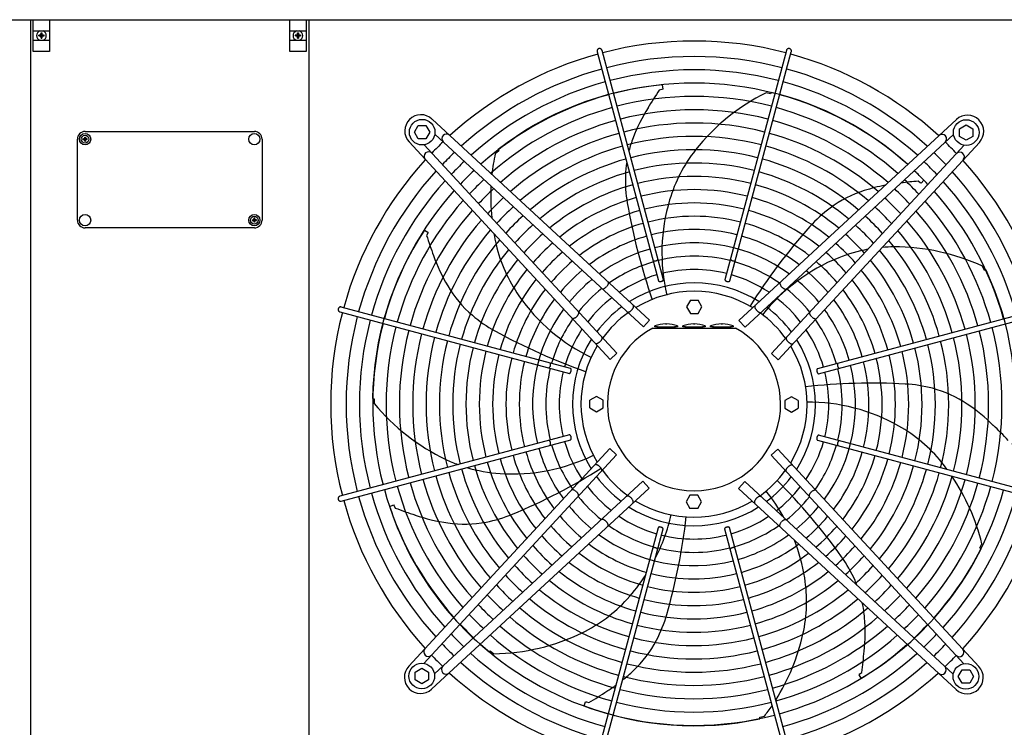
# Model space of a CAD drawing. Units: millimetres. Extents: x 14730 to 26963, y 9817 to 18761.
# Drawn here: x 25494 to 26454, y 15450 to 16140 of the extents above; entities that cross this region are included whole.
import ezdxf

# ---------------------------------------------------------------- set-up
doc = ezdxf.new("R2010")
doc.units = ezdxf.units.MM
doc.layers.add('1', color=7, linetype='Continuous')
pattern_1 = [(45, (0, 0), (-0.07071067812, 0.07071067812), [])]

msp = doc.modelspace()

# ---------------------------------------------------------------- hatches: boundary and pattern name
at = {"layer": '1', "linetype": 'Continuous'}
h = msp.add_hatch(dxfattribs=at)
h.set_pattern_fill('_USER', color=6, scale=0.1, angle=45, pattern_type=0)
h.set_pattern_definition(pattern_1)
edge = h.paths.add_edge_path()
edge.add_line((25515.06, 16123), (25515.06, 16122.25))
edge.add_line((25515.06, 16122.25), (25515.81, 16122.25))
edge.add_line((25515.81, 16122.25), (25515.81, 16123))
edge.add_arc((25517.31, 16123), 1.5, 89.99796, 180.00204, ccw=False)
edge.add_line((25517.31, 16124.5), (25518.06, 16124.5))
edge.add_line((25518.06, 16124.5), (25518.06, 16125.25))
edge.add_line((25518.06, 16125.25), (25517.31, 16125.25))
edge.add_arc((25517.32, 16126.76), 1.51, 180.38683, 269.61317, ccw=False)
edge.add_line((25515.81, 16126.75), (25515.81, 16127.5))
edge.add_line((25515.81, 16127.5), (25515.06, 16127.5))
edge.add_line((25515.06, 16127.5), (25515.06, 16126.65))
edge.add_arc((25513.56, 16126.75), 1.5, 269.99946, 356.27971, ccw=False)
edge.add_line((25513.56, 16125.25), (25512.81, 16125.25))
edge.add_line((25512.81, 16125.25), (25512.81, 16124.5))
edge.add_line((25512.81, 16124.5), (25513.56, 16124.5))
edge.add_arc((25513.56, 16123), 1.5, -0.00094, 90.00094, ccw=False)
h = msp.add_hatch(dxfattribs=at)
h.set_pattern_fill('_USER', color=6, scale=0.1, angle=45, pattern_type=0)
h.set_pattern_definition(pattern_1)
edge = h.paths.add_edge_path()
edge.add_line((25767.35, 16124.5), (25768.1, 16124.5))
edge.add_line((25768.1, 16124.5), (25768.1, 16125.25))
edge.add_line((25768.1, 16125.25), (25767.35, 16125.25))
edge.add_arc((25767.35, 16126.75), 1.5, 183.72029, 270.00054, ccw=False)
edge.add_line((25765.86, 16126.65), (25765.85, 16127.5))
edge.add_line((25765.85, 16127.5), (25765.1, 16127.5))
edge.add_line((25765.1, 16127.5), (25765.1, 16126.75))
edge.add_arc((25763.59, 16126.76), 1.51, 270.38683, 359.61317, ccw=False)
edge.add_line((25763.6, 16125.25), (25762.85, 16125.25))
edge.add_line((25762.85, 16125.25), (25762.85, 16124.5))
edge.add_line((25762.85, 16124.5), (25763.6, 16124.5))
edge.add_arc((25763.6, 16123), 1.5, -0.00204, 90.00204, ccw=False)
edge.add_line((25765.1, 16123), (25765.1, 16122.25))
edge.add_line((25765.1, 16122.25), (25765.85, 16122.25))
edge.add_line((25765.85, 16122.25), (25765.85, 16123))
edge.add_arc((25767.35, 16123), 1.5, 89.99906, 180.00094, ccw=False)
h = msp.add_hatch(dxfattribs=at)
h.set_pattern_fill('_USER', color=6, scale=0.1, angle=45, pattern_type=0)
h.set_pattern_definition(pattern_1)
edge = h.paths.add_edge_path()
edge.add_line((25557.66, 16022.4), (25557.66, 16021.81))
edge.add_line((25557.66, 16021.81), (25558.25, 16021.81))
edge.add_line((25558.25, 16021.81), (25558.25, 16022.4))
edge.add_arc((25559.43, 16022.4), 1.18, 89.99796, 180.00204, ccw=False)
edge.add_line((25559.43, 16023.58), (25560.02, 16023.58))
edge.add_line((25560.02, 16023.58), (25560.02, 16024.17))
edge.add_line((25560.02, 16024.17), (25559.43, 16024.17))
edge.add_arc((25559.44, 16025.36), 1.19, 180.38683, 269.61317, ccw=False)
edge.add_line((25558.25, 16025.35), (25558.25, 16025.94))
edge.add_line((25558.25, 16025.94), (25557.66, 16025.94))
edge.add_line((25557.66, 16025.94), (25557.66, 16025.27))
edge.add_arc((25556.48, 16025.35), 1.18, 269.99946, 356.27971, ccw=False)
edge.add_line((25556.48, 16024.17), (25555.89, 16024.17))
edge.add_line((25555.89, 16024.17), (25555.89, 16023.58))
edge.add_line((25555.89, 16023.58), (25556.48, 16023.58))
edge.add_arc((25556.48, 16022.4), 1.18, -0.00094, 90.00094, ccw=False)
h = msp.add_hatch(dxfattribs=at)
h.set_pattern_fill('_USER', color=6, scale=0.1, angle=45, pattern_type=0)
h.set_pattern_definition(pattern_1)
edge = h.paths.add_edge_path()
edge.add_line((25723.25, 15946.35), (25723.25, 15946.94))
edge.add_line((25723.25, 15946.94), (25722.66, 15946.94))
edge.add_line((25722.66, 15946.94), (25722.66, 15946.35))
edge.add_arc((25721.48, 15946.35), 1.18, -90.00204, 0.00204, ccw=False)
edge.add_line((25721.48, 15945.17), (25720.89, 15945.17))
edge.add_line((25720.89, 15945.17), (25720.89, 15944.58))
edge.add_line((25720.89, 15944.58), (25721.48, 15944.58))
edge.add_arc((25721.47, 15943.39), 1.19, 0.38683, 89.61317, ccw=False)
edge.add_line((25722.66, 15943.4), (25722.66, 15942.81))
edge.add_line((25722.66, 15942.81), (25723.25, 15942.81))
edge.add_line((25723.25, 15942.81), (25723.25, 15943.47))
edge.add_arc((25724.43, 15943.4), 1.18, 89.99946, 176.27971, ccw=False)
edge.add_line((25724.43, 15944.58), (25725.02, 15944.58))
edge.add_line((25725.02, 15944.58), (25725.02, 15945.17))
edge.add_line((25725.02, 15945.17), (25724.43, 15945.17))
edge.add_arc((25724.43, 15946.35), 1.18, 179.99906, 270.00094, ccw=False)

# ---------------------------------------------------------------- linework, layer by layer
at = {"color": 1, "linetype": 'Continuous'}
for p, q in [((25504.65, 16139.87), (25504.65, 15390.87)), ((25776.26, 15390.87), (25776.26, 16139.87))]:
    msp.add_line(p, q, dxfattribs=at)
at = {"color": 6, "linetype": 'Continuous'}
for points in [[(26058.82, 16112.18), (26058.22, 16111.94), (26057.7, 16111.54), (26057.3, 16111.03), (26057.05, 16110.43), (26056.96, 16109.79), (26057.04, 16109.16)], [(26061.87, 16110.45), (26061.63, 16111.04), (26061.23, 16111.55), (26060.72, 16111.94), (26060.11, 16112.19), (26059.47, 16112.27), (26058.82, 16112.18)], [(26245, 16112.04), (26244.49, 16112.21), (26243.95, 16112.27), (26243.41, 16112.21), (26242.89, 16112.04), (26242.43, 16111.77), (26242.04, 16111.4), (26241.74, 16110.95), (26241.54, 16110.45)], [(26246.37, 16109.16), (26246.45, 16109.72), (26246.4, 16110.29), (26246.22, 16110.84), (26245.91, 16111.33), (26245.5, 16111.73), (26245, 16112.04)], [(26111.6, 15905.72), (26111.83, 15905.48), (26112.18, 15905.29), (26112.62, 15905.18), (26113.14, 15905.14), (26113.69, 15905.18), (26114.26, 15905.3), (26114.8, 15905.48), (26115.3, 15905.72), (26115.73, 15906.01), (26116.06, 15906.33), (26116.27, 15906.66), (26116.35, 15906.99)], [(26187.06, 15906.99), (26187.16, 15906.64), (26187.39, 15906.29), (26187.76, 15905.96), (26188.23, 15905.66), (26188.78, 15905.42), (26189.37, 15905.25), (26189.97, 15905.16), (26190.54, 15905.15), (26191.05, 15905.24), (26191.46, 15905.4), (26191.76, 15905.64), (26191.92, 15905.93)], [(26066.58, 15880.34), (26067.21, 15881.18), (26067.7, 15882.04), (26068.01, 15882.87), (26068.14, 15883.63), (26068.08, 15884.27), (26067.83, 15884.76)], [(26116.89, 15885.8), (26117.06, 15885.49), (26117.39, 15885.25), (26117.84, 15885.08), (26118.4, 15885.01), (26119.01, 15885.04), (26119.65, 15885.17), (26120.26, 15885.38), (26120.81, 15885.66), (26121.26, 15886), (26121.57, 15886.37), (26121.73, 15886.74), (26121.72, 15887.09)], [(26181.69, 15887.09), (26181.68, 15886.8), (26181.77, 15886.49), (26181.98, 15886.18), (26182.29, 15885.88), (26182.69, 15885.61), (26183.15, 15885.38), (26183.66, 15885.2), (26184.19, 15885.07)], [(26184.19, 15885.07), (26184.75, 15885.01), (26185.27, 15885.03), (26185.74, 15885.13), (26186.11, 15885.29), (26186.38, 15885.52), (26186.52, 15885.8)], [(26235.56, 15884.42), (26235.34, 15884.04), (26235.24, 15883.56), (26235.27, 15883), (26235.41, 15882.38), (26235.68, 15881.71), (26236.05, 15881.02), (26236.52, 15880.34), (26237.07, 15879.69)], [(26061.73, 15878.16), (26062.12, 15877.98), (26062.6, 15877.92), (26063.16, 15877.98), (26063.77, 15878.18), (26064.42, 15878.5), (26065.07, 15878.92), (26065.71, 15879.44), (26066.32, 15880.04)], [(26237.07, 15879.69), (26237.67, 15879.1), (26238.31, 15878.58), (26238.97, 15878.15), (26239.61, 15877.84), (26240.22, 15877.64), (26240.78, 15877.57), (26241.26, 15877.63), (26241.66, 15877.82)], [(25804.86, 15858.86), (25804.68, 15858.34), (25804.62, 15857.8), (25804.68, 15857.26), (25804.85, 15856.75), (25805.13, 15856.28), (25805.5, 15855.89), (25805.94, 15855.59), (25806.44, 15855.39)], [(25807.74, 15860.22), (25807.17, 15860.31), (25806.6, 15860.25), (25806.05, 15860.07), (25805.56, 15859.76), (25805.16, 15859.35), (25804.86, 15858.86)], [(26037.2, 15850.92), (26037.79, 15851.52), (26038.31, 15852.16), (26038.74, 15852.82), (26039.05, 15853.46), (26039.25, 15854.08), (26039.32, 15854.63), (26039.26, 15855.12), (26039.07, 15855.51)], [(26086.18, 15855.55), (26086.56, 15855.32), (26087.03, 15855.23), (26087.6, 15855.27), (26088.22, 15855.46), (26088.88, 15855.77), (26089.56, 15856.2), (26090.23, 15856.74), (26090.85, 15857.36)], [(26090.85, 15857.36), (26091.42, 15858.03), (26091.9, 15858.73), (26092.28, 15859.44), (26092.54, 15860.13), (26092.67, 15860.77), (26092.68, 15861.33), (26092.55, 15861.8), (26092.29, 15862.16)], [(26211.09, 15861.81), (26210.84, 15861.46), (26210.71, 15860.99), (26210.71, 15860.42), (26210.84, 15859.79), (26211.1, 15859.1), (26211.48, 15858.39), (26211.96, 15857.68), (26212.53, 15857.01)], [(26212.53, 15857.01), (26213.15, 15856.4), (26213.82, 15855.86), (26214.5, 15855.43), (26215.16, 15855.11), (26215.79, 15854.93), (26216.35, 15854.88), (26216.83, 15854.97), (26217.2, 15855.2)], [(26264.31, 15855.17), (26264.12, 15854.77), (26264.06, 15854.29), (26264.13, 15853.73), (26264.33, 15853.12), (26264.64, 15852.47), (26265.07, 15851.82), (26265.59, 15851.18), (26266.18, 15850.58)], [(26032.47, 15849.41), (26032.85, 15849.19), (26033.33, 15849.09), (26033.89, 15849.12), (26034.52, 15849.27), (26035.18, 15849.53), (26035.87, 15849.91), (26036.55, 15850.38), (26037.2, 15850.92)], [(26266.49, 15850.31), (26267.33, 15849.68), (26268.19, 15849.2), (26269.02, 15848.88), (26269.78, 15848.75), (26270.42, 15848.81), (26270.91, 15849.07)], [(26055.08, 15824.95), (26055.44, 15824.69), (26055.9, 15824.56), (26056.47, 15824.56), (26057.11, 15824.7), (26057.79, 15824.96), (26058.5, 15825.34), (26059.21, 15825.82), (26059.88, 15826.38)], [(26059.88, 15826.38), (26060.5, 15827.01), (26061.03, 15827.67), (26061.46, 15828.35), (26061.78, 15829.02), (26061.96, 15829.64), (26062.01, 15830.2), (26061.92, 15830.68), (26061.69, 15831.06)], [(26241.69, 15830.71), (26241.46, 15830.34), (26241.37, 15829.86), (26241.42, 15829.3), (26241.6, 15828.67), (26241.92, 15828.01), (26242.35, 15827.33), (26242.89, 15826.66), (26243.5, 15826.04)], [(26243.5, 15826.04), (26244.17, 15825.47), (26244.88, 15824.99), (26245.59, 15824.61), (26246.28, 15824.35), (26246.91, 15824.22), (26247.48, 15824.22), (26247.95, 15824.34), (26248.3, 15824.6)], [(26009.9, 15800.92), (26010.25, 15801.01), (26010.6, 15801.25), (26010.94, 15801.61), (26011.23, 15802.08), (26011.48, 15802.63), (26011.65, 15803.22), (26011.74, 15803.82), (26011.74, 15804.4), (26011.66, 15804.9), (26011.49, 15805.32), (26011.26, 15805.61), (26010.96, 15805.77)], [(26029.8, 15795.55), (26030.09, 15795.53), (26030.4, 15795.63), (26030.71, 15795.84), (26031.01, 15796.15), (26031.28, 15796.54), (26031.51, 15797.01), (26031.7, 15797.51), (26031.82, 15798.04)], [(26031.82, 15798.04), (26031.88, 15798.6), (26031.86, 15799.13), (26031.76, 15799.59), (26031.6, 15799.97), (26031.37, 15800.23), (26031.09, 15800.38)], [(26271.94, 15800), (26271.64, 15799.83), (26271.39, 15799.5), (26271.23, 15799.05), (26271.16, 15798.49), (26271.19, 15797.88), (26271.31, 15797.24), (26271.52, 15796.63), (26271.81, 15796.08), (26272.14, 15795.63), (26272.51, 15795.32), (26272.89, 15795.16), (26273.24, 15795.17)], [(26291.86, 15805.3), (26291.62, 15805.06), (26291.44, 15804.71), (26291.33, 15804.27), (26291.29, 15803.76), (26291.33, 15803.2), (26291.44, 15802.64), (26291.63, 15802.09), (26291.87, 15801.59), (26292.16, 15801.16), (26292.48, 15800.84), (26292.81, 15800.62), (26293.14, 15800.54)], [(26011.17, 15725.45), (26011.42, 15725.69), (26011.6, 15726.04), (26011.71, 15726.48), (26011.75, 15726.99), (26011.71, 15727.54), (26011.59, 15728.11), (26011.41, 15728.66), (26011.17, 15729.16), (26010.88, 15729.58), (26010.56, 15729.91), (26010.23, 15730.12), (26009.9, 15730.21)], [(26031.09, 15730.75), (26031.4, 15730.92), (26031.65, 15731.24), (26031.81, 15731.7), (26031.88, 15732.25), (26031.85, 15732.87), (26031.73, 15733.5), (26031.51, 15734.12), (26031.23, 15734.67), (26030.89, 15735.11), (26030.53, 15735.42), (26030.15, 15735.58), (26029.8, 15735.58)], [(26271.22, 15732.7), (26271.16, 15732.14), (26271.18, 15731.62), (26271.27, 15731.16), (26271.44, 15730.78), (26271.67, 15730.51), (26271.94, 15730.37)], [(26273.24, 15735.2), (26272.95, 15735.22), (26272.64, 15735.12), (26272.33, 15734.91), (26272.03, 15734.6), (26271.76, 15734.2), (26271.52, 15733.74), (26271.34, 15733.23), (26271.22, 15732.7)], [(26293.14, 15729.83), (26292.79, 15729.73), (26292.44, 15729.5), (26292.1, 15729.13), (26291.8, 15728.66), (26291.56, 15728.11), (26291.39, 15727.52), (26291.3, 15726.92), (26291.3, 15726.35), (26291.38, 15725.84), (26291.55, 15725.43), (26291.78, 15725.13), (26292.08, 15724.98)], [(26059.54, 15704.71), (26058.86, 15705.27), (26058.16, 15705.75), (26057.45, 15706.13), (26056.76, 15706.39), (26056.12, 15706.53), (26055.56, 15706.53), (26055.09, 15706.4), (26054.74, 15706.14)], [(26061.34, 15700.03), (26061.57, 15700.41), (26061.67, 15700.89), (26061.62, 15701.45), (26061.43, 15702.07), (26061.12, 15702.74), (26060.69, 15703.42), (26060.15, 15704.08), (26059.54, 15704.71)], [(26243.16, 15704.36), (26242.54, 15703.74), (26242.01, 15703.07), (26241.57, 15702.39), (26241.26, 15701.73), (26241.07, 15701.1), (26241.03, 15700.54), (26241.12, 15700.07), (26241.35, 15699.69)], [(26247.96, 15705.8), (26247.6, 15706.06), (26247.13, 15706.19), (26246.57, 15706.18), (26245.93, 15706.05), (26245.24, 15705.79), (26244.54, 15705.41), (26243.83, 15704.93), (26243.16, 15704.36)], [(26036.55, 15680.44), (26035.71, 15681.06), (26034.85, 15681.55), (26034.02, 15681.87), (26033.26, 15682), (26032.62, 15681.93), (26032.13, 15681.68)], [(25806.44, 15675.73), (25805.85, 15675.48), (25805.34, 15675.09), (25804.95, 15674.57), (25804.7, 15673.97), (25804.62, 15673.32), (25804.71, 15672.68)], [(25804.71, 15672.68), (25804.96, 15672.07), (25805.35, 15671.55), (25805.86, 15671.15), (25806.46, 15670.9), (25807.1, 15670.82), (25807.74, 15670.9)], [(26038.73, 15675.58), (26038.92, 15675.97), (26038.98, 15676.46), (26038.91, 15677.01), (26038.71, 15677.63), (26038.39, 15678.27), (26037.97, 15678.93), (26037.45, 15679.57), (26036.85, 15680.17)], [(26090.51, 15673.73), (26089.88, 15674.35), (26089.22, 15674.89), (26088.54, 15675.32), (26087.88, 15675.63), (26087.25, 15675.82), (26086.69, 15675.86), (26086.21, 15675.77), (26085.84, 15675.54)], [(26091.95, 15668.93), (26092.2, 15669.29), (26092.33, 15669.76), (26092.33, 15670.32), (26092.2, 15670.96), (26091.93, 15671.65), (26091.56, 15672.36), (26091.07, 15673.06), (26090.51, 15673.73)], [(26212.18, 15673.39), (26211.62, 15672.72), (26211.14, 15672.01), (26210.76, 15671.3), (26210.5, 15670.62), (26210.36, 15669.98), (26210.36, 15669.41), (26210.49, 15668.95), (26210.75, 15668.59)], [(26216.86, 15675.2), (26216.48, 15675.43), (26216, 15675.52), (26215.44, 15675.47), (26214.82, 15675.29), (26214.15, 15674.97), (26213.48, 15674.54), (26212.81, 15674.01), (26212.18, 15673.39)], [(26265.84, 15679.83), (26265.25, 15679.22), (26264.73, 15678.58), (26264.3, 15677.93), (26263.98, 15677.28), (26263.79, 15676.67), (26263.72, 15676.11), (26263.78, 15675.63), (26263.96, 15675.24)], [(26270.56, 15681.34), (26270.19, 15681.55), (26269.71, 15681.65), (26269.15, 15681.63), (26268.52, 15681.48), (26267.85, 15681.21), (26267.17, 15680.84), (26266.49, 15680.37), (26265.84, 15679.83)], [(26065.97, 15651.05), (26065.37, 15651.65), (26064.73, 15652.17), (26064.07, 15652.59), (26063.43, 15652.91), (26062.82, 15653.11), (26062.26, 15653.17), (26061.77, 15653.11), (26061.38, 15652.93)], [(26067.48, 15646.33), (26067.7, 15646.7), (26067.8, 15647.18), (26067.77, 15647.74), (26067.62, 15648.37), (26067.36, 15649.04), (26066.98, 15649.72), (26066.52, 15650.4), (26065.97, 15651.05)], [(26118.85, 15645.67), (26118.29, 15645.73), (26117.76, 15645.71), (26117.3, 15645.62), (26116.93, 15645.45), (26116.66, 15645.22), (26116.52, 15644.95)], [(26121.35, 15643.65), (26121.36, 15643.95), (26121.26, 15644.25), (26121.06, 15644.57), (26120.75, 15644.86), (26120.35, 15645.14), (26119.89, 15645.37), (26119.38, 15645.55), (26118.85, 15645.67)], [(26186.14, 15644.95), (26185.97, 15645.26), (26185.65, 15645.5), (26185.2, 15645.66), (26184.64, 15645.73), (26184.02, 15645.7), (26183.39, 15645.58), (26182.77, 15645.37), (26182.23, 15645.08), (26181.78, 15644.75), (26181.47, 15644.38), (26181.31, 15644.01), (26181.32, 15643.65)], [(26236.46, 15650.41), (26235.83, 15649.57), (26235.34, 15648.71), (26235.02, 15647.87), (26234.89, 15647.11), (26234.96, 15646.47), (26235.21, 15645.98)], [(26241.31, 15652.58), (26240.92, 15652.77), (26240.44, 15652.83), (26239.88, 15652.76), (26239.27, 15652.56), (26238.62, 15652.25), (26237.97, 15651.82), (26237.33, 15651.3), (26236.72, 15650.71)], [(26115.97, 15623.75), (26115.88, 15624.1), (26115.64, 15624.46), (26115.28, 15624.79), (26114.81, 15625.09), (26114.26, 15625.33), (26113.67, 15625.5), (26113.07, 15625.59), (26112.5, 15625.59), (26111.99, 15625.51), (26111.57, 15625.35), (26111.28, 15625.11), (26111.12, 15624.82)], [(26191.44, 15625.03), (26191.21, 15625.27), (26190.86, 15625.45), (26190.41, 15625.57), (26189.9, 15625.6), (26189.35, 15625.56), (26188.78, 15625.45), (26188.23, 15625.27), (26187.73, 15625.02), (26187.31, 15624.73), (26186.98, 15624.41), (26186.77, 15624.08), (26186.69, 15623.75)]]:
    msp.add_spline(points, degree=3, dxfattribs=at)
at = {"layer": '1', "color": 1, "linetype": 'Continuous'}
for p, q in [((26571.27, 16139.87), (22571.27, 16139.87)), ((25557.96, 16031.37), (25722.96, 16031.37)), ((25550.46, 15944.87), (25550.46, 16023.87)), ((25730.46, 16023.87), (25730.46, 15944.87)), ((25722.96, 15937.37), (25557.96, 15937.37))]:
    msp.add_line(p, q, dxfattribs=at)
at = {"layer": '1', "color": 6, "linetype": 'Continuous'}
for p, q in [((25507.29, 16140.37), (25523.29, 16140.37)), ((25507.29, 16109.37), (25507.29, 16140.37)), ((25523.29, 16140.37), (25523.29, 16109.37)), ((25757.62, 16140.37), (25773.62, 16140.37)), ((25757.62, 16109.37), (25757.62, 16140.37)), ((25773.62, 16140.37), (25773.62, 16109.37)), ((25507.29, 16129.37), (25523.29, 16129.37)), ((25757.62, 16129.37), (25773.62, 16129.37)), ((25507.29, 16120.37), (25523.29, 16120.37)), ((25757.62, 16120.37), (25773.62, 16120.37)), ((25523.29, 16109.37), (25507.29, 16109.37)), ((25773.62, 16109.37), (25757.62, 16109.37)), ((26057.04, 16109.16), (26117, 15885.58)), ((26121.74, 15886.85), (26061.87, 16110.45)), ((26241.54, 16110.45), (26181.67, 15886.85)), ((26186.52, 15885.8), (26246.37, 16109.16)), ((26120.44, 16076.7), (26120.99, 16072.78)), ((26120.12, 16072.38), (26117.71, 16071.81)), ((26120.99, 16072.78), (26120.12, 16072.38)), ((26226.09, 16068.11), (26221.69, 16069.15)), ((26226.75, 16069.49), (26226.09, 16068.11)), ((25879.04, 16030.69), (25882.8, 16037.19)), ((25882.8, 16037.19), (25890.28, 16037.19)), ((25890.28, 16037.19), (25894.04, 16030.69)), ((25896.13, 16043.49), (26108.24, 15847.41)), ((26195.14, 15847.07), (26407.31, 16043.08)), ((26410.34, 16034.09), (26416.84, 16037.85)), ((26416.84, 16037.85), (26423.34, 16034.09)), ((25882.8, 16024.19), (25879.04, 16030.69)), ((25894.04, 16030.69), (25890.28, 16024.19)), ((26102.13, 15840.8), (25898.88, 16028.7)), ((26201.25, 15840.46), (26404.5, 16028.34)), ((26410.34, 16026.61), (26410.34, 16034.09)), ((26423.34, 16034.09), (26423.34, 16026.61)), ((26069.83, 15808.99), (25873.81, 16021.17)), ((25890.28, 16024.19), (25882.8, 16024.19)), ((26076.43, 15815.1), (25888.55, 16018.36)), ((26226.95, 15814.76), (26414.85, 16018.01)), ((26429.64, 16020.77), (26233.56, 15808.65)), ((26416.84, 16022.85), (26410.34, 16026.61)), ((26423.34, 16026.61), (26416.84, 16022.85)), ((25961.33, 16012.43), (25957.77, 16009.64)), ((25960.65, 16013.8), (25961.33, 16012.43)), ((26371.97, 15981.34), (26370.03, 15982.87)), ((26372.83, 15980.91), (26371.97, 15981.34)), ((26375.55, 15983.78), (26372.83, 15980.91)), ((25888.73, 15935.18), (25892.14, 15933.17)), ((25891.91, 15932.24), (25890.86, 15930)), ((25892.14, 15933.17), (25891.91, 15932.24)), ((26434.7, 15895.82), (26432.78, 15899.91)), ((26436.19, 15896.17), (26434.7, 15895.82)), ((26147.95, 15867.03), (26144.2, 15860.53)), ((26147.95, 15867.03), (26155.46, 15867.03)), ((26159.21, 15860.53), (26155.46, 15867.03)), ((25806.44, 15855.39), (26030.04, 15795.52)), ((26031.09, 15800.38), (25807.74, 15860.22)), ((26144.2, 15860.53), (26147.95, 15854.03)), ((26155.46, 15854.03), (26159.21, 15860.53)), ((26495.3, 15859.85), (26271.72, 15799.9)), ((26273, 15795.15), (26496.6, 15855.02)), ((26102.13, 15840.8), (26108.24, 15847.41)), ((26147.95, 15854.03), (26155.46, 15854.03)), ((26195.14, 15847.07), (26201.25, 15840.46)), ((26111.23, 15839.56), (26191.81, 15839.56)), ((26113.3, 15840.76), (26113.3, 15841.76)), ((26115.99, 15840.76), (26113.3, 15840.76)), ((26115.99, 15840.76), (26132.62, 15840.76)), ((26123.8, 15843.76), (26123.8, 15843.68)), ((26124.8, 15843.68), (26124.8, 15843.76)), ((26135.3, 15840.76), (26132.62, 15840.76)), ((26135.3, 15841.76), (26135.3, 15840.76)), ((26140.52, 15840.76), (26140.52, 15841.76)), ((26143.21, 15840.76), (26140.52, 15840.76)), ((26143.21, 15840.76), (26159.83, 15840.76)), ((26151.02, 15843.76), (26151.02, 15843.68)), ((26152.02, 15843.68), (26152.02, 15843.76)), ((26162.52, 15840.76), (26159.83, 15840.76)), ((26162.52, 15841.76), (26162.52, 15840.76)), ((26167.74, 15840.76), (26167.74, 15841.76)), ((26170.42, 15840.76), (26167.74, 15840.76)), ((26170.42, 15840.76), (26187.05, 15840.76)), ((26178.24, 15843.76), (26178.24, 15843.68)), ((26179.24, 15843.68), (26179.24, 15843.76)), ((26189.74, 15840.76), (26187.05, 15840.76)), ((26189.74, 15841.76), (26189.74, 15840.76)), ((26069.83, 15808.99), (26076.43, 15815.1)), ((26226.95, 15814.76), (26233.56, 15808.65)), ((25838.29, 15771.04), (25839.78, 15770.71)), ((25839.78, 15770.71), (25839.74, 15766.19)), ((26056.36, 15773.07), (26049.86, 15769.31)), ((26049.86, 15761.81), (26049.86, 15769.31)), ((26062.86, 15769.31), (26056.36, 15773.07)), ((26062.86, 15761.81), (26062.86, 15769.31)), ((26246.67, 15772.69), (26240.17, 15768.94)), ((26240.17, 15768.94), (26240.17, 15761.43)), ((26253.17, 15768.94), (26246.67, 15772.69)), ((26253.17, 15768.94), (26253.17, 15761.43)), ((26049.86, 15761.81), (26056.36, 15758.06)), ((26056.36, 15758.06), (26062.86, 15761.81)), ((26240.17, 15761.43), (26246.67, 15757.68)), ((26246.67, 15757.68), (26253.17, 15761.43)), ((26030.04, 15735.6), (25806.44, 15675.73)), ((25807.74, 15670.9), (26031.32, 15730.85)), ((26271.94, 15730.37), (26495.3, 15670.52)), ((26496.6, 15675.35), (26273, 15735.22)), ((25873.4, 15509.98), (26069.48, 15722.1)), ((26076.09, 15715.99), (26069.48, 15722.1)), ((26233.21, 15721.75), (26226.6, 15715.64)), ((26233.21, 15721.75), (26429.23, 15509.58)), ((26076.09, 15715.99), (25888.19, 15512.74)), ((26226.6, 15715.64), (26414.49, 15512.39)), ((26107.9, 15683.68), (25895.73, 15487.66)), ((26101.79, 15690.29), (25898.54, 15502.4)), ((26107.9, 15683.68), (26101.79, 15690.29)), ((26200.91, 15689.94), (26194.8, 15683.34)), ((26406.91, 15487.26), (26194.8, 15683.34)), ((26200.91, 15689.94), (26404.16, 15502.05)), ((26147.58, 15676.72), (26143.82, 15670.22)), ((26155.08, 15676.72), (26147.58, 15676.72)), ((26158.84, 15670.22), (26155.08, 15676.72)), ((25854.91, 15665.79), (25858.61, 15667.2)), ((25858.61, 15667.2), (25859.2, 15666.45)), ((25859.2, 15666.45), (25860.28, 15664.22)), ((26143.82, 15670.22), (26147.58, 15663.72)), ((26155.08, 15663.72), (26147.58, 15663.72)), ((26155.08, 15663.72), (26158.84, 15670.22)), ((26116.52, 15644.95), (26056.67, 15421.59)), ((26061.5, 15420.3), (26121.37, 15643.9)), ((26181.29, 15643.9), (26241.16, 15420.3)), ((26245.99, 15421.59), (26186.04, 15645.17)), ((26430.07, 15625.3), (26432.07, 15629.36)), ((26431.27, 15624.36), (26430.07, 15625.3)), ((25951.79, 15524.01), (25952.98, 15524.98)), ((25952.98, 15524.98), (25956.49, 15522.12)), ((25879.7, 15504.14), (25886.2, 15507.9)), ((25879.7, 15496.65), (25879.7, 15504.14)), ((25886.2, 15507.9), (25892.7, 15504.14)), ((25892.7, 15504.14), (25892.7, 15496.65)), ((26312.4, 15501.65), (26313.01, 15502.39)), ((26314.6, 15498.36), (26312.4, 15501.65)), ((26313.01, 15502.39), (26314.94, 15503.95)), ((26409, 15500.05), (26412.75, 15506.55)), ((26412.75, 15493.55), (26409, 15500.05)), ((26412.75, 15506.55), (26420.24, 15506.55)), ((26420.24, 15506.55), (26424, 15500.05)), ((26424, 15500.05), (26420.24, 15493.55)), ((25886.2, 15492.9), (25879.7, 15496.65)), ((25892.7, 15496.65), (25886.2, 15492.9)), ((26420.24, 15493.55), (26412.75, 15493.55)), ((26044.44, 15471.39), (26045.65, 15475.16)), ((26045.65, 15475.16), (26046.6, 15475.15)), ((26046.6, 15475.15), (26049.02, 15474.61)), ((26215.68, 15460.26), (26220.1, 15461.23)), ((26215.69, 15458.73), (26215.68, 15460.26))]:
    msp.add_line(p, q, dxfattribs=at)
at = {"layer": '1', "color": 250, "linetype": 'Continuous'}
for p, q in [((25513.56, 16125.25), (25512.81, 16125.25)), ((25512.81, 16124.5), (25512.81, 16125.25)), ((25512.81, 16124.5), (25513.56, 16124.5)), ((25515.06, 16126.65), (25515.06, 16127.5)), ((25515.06, 16127.5), (25515.81, 16127.5)), ((25515.81, 16127.5), (25515.81, 16126.75)), ((25518.06, 16125.25), (25517.31, 16125.25)), ((25518.06, 16124.5), (25517.31, 16124.5)), ((25518.06, 16124.5), (25518.06, 16125.25)), ((25762.85, 16125.25), (25762.85, 16124.5)), ((25763.6, 16125.25), (25762.85, 16125.25)), ((25763.6, 16124.5), (25762.85, 16124.5)), ((25765.1, 16127.5), (25765.85, 16127.5)), ((25765.1, 16126.75), (25765.1, 16127.5)), ((25765.85, 16127.5), (25765.86, 16126.65)), ((25768.1, 16125.25), (25767.35, 16125.25)), ((25767.35, 16124.5), (25768.1, 16124.5)), ((25768.1, 16125.25), (25768.1, 16124.5)), ((25515.06, 16122.25), (25515.06, 16123)), ((25515.06, 16122.25), (25515.81, 16122.25)), ((25515.81, 16123), (25515.81, 16122.25)), ((25765.1, 16122.25), (25765.1, 16123)), ((25765.1, 16122.25), (25765.85, 16122.25)), ((25765.85, 16123), (25765.85, 16122.25)), ((25555.89, 16023.58), (25555.89, 16024.17)), ((25556.48, 16024.17), (25555.89, 16024.17)), ((25555.89, 16023.58), (25556.48, 16023.58)), ((25557.66, 16025.94), (25558.25, 16025.94)), ((25557.66, 16025.27), (25557.66, 16025.94)), ((25557.66, 16021.81), (25557.66, 16022.4)), ((25557.66, 16021.81), (25558.25, 16021.81)), ((25558.25, 16025.94), (25558.25, 16025.35)), ((25558.25, 16022.4), (25558.25, 16021.81)), ((25560.02, 16024.17), (25559.43, 16024.17)), ((25560.02, 16023.58), (25559.43, 16023.58)), ((25560.02, 16023.58), (25560.02, 16024.17)), ((25720.89, 15945.17), (25721.48, 15945.17)), ((25720.89, 15945.17), (25720.89, 15944.58)), ((25720.89, 15944.58), (25721.48, 15944.58)), ((25722.66, 15946.35), (25722.66, 15946.94)), ((25723.25, 15946.94), (25722.66, 15946.94)), ((25722.66, 15942.81), (25722.66, 15943.4)), ((25723.25, 15942.81), (25722.66, 15942.81)), ((25723.25, 15946.94), (25723.25, 15946.35)), ((25723.25, 15943.47), (25723.25, 15942.81)), ((25725.02, 15945.17), (25724.43, 15945.17)), ((25724.43, 15944.58), (25725.02, 15944.58)), ((25725.02, 15945.17), (25725.02, 15944.58))]:
    msp.add_line(p, q, dxfattribs=at)
at = {"layer": '1', "color": 6, "linetype": 'Continuous'}
for centre, radius in [((25886.54, 16030.69), 12.5), ((26416.84, 16030.35), 12.5), ((25557.96, 16023.87), 5.5), ((25557.96, 16023.87), 3.75), ((25722.96, 16023.87), 5.5), ((25557.96, 15944.87), 5.5), ((25722.96, 15944.87), 5.5), ((25722.96, 15944.87), 3.75), ((25886.2, 15500.4), 12.5), ((26416.5, 15500.05), 12.5)]:
    msp.add_circle(centre, radius, dxfattribs=at)
for centre, radius, start, end in [((25515.44, 16124.87), 4.76, 109.14694, 250.85312), ((25515.44, 16124.87), 4.76, 289.14688, 70.85308), ((25765.48, 16124.87), 4.76, 109.14692, 250.85312), ((25765.48, 16124.87), 4.76, 289.14688, 70.85306), ((26151.71, 15765.59), 338.87, 75.41952, 104.58047), ((26151.71, 15765.59), 338.87, 105.42482, 132.07251), ((26151.71, 15765.59), 325.89, 75.43582, 104.56417), ((26151.71, 15765.59), 338.87, 47.92752, 74.57464), ((26151.71, 15765.59), 325.89, 105.44133, 131.86569), ((26147.61, 15773.45), 304.5, 95.10394, 127.87658), ((26151.71, 15765.59), 312.91, 75.45347, 104.54652), ((26151.71, 15765.59), 325.89, 48.13433, 74.5577), ((26151.71, 15765.59), 312.91, 105.45921, 131.64164), ((26358.9, 15906.88), 292.19, 145.63496, 149.71812), ((26312.8, 15886.96), 203.7, 116.56714, 141.66097), ((26155.39, 15773.47), 304.5, 47.83734, 76.44801), ((26151.71, 15765.59), 312.91, 48.35837, 74.53935), ((26151.71, 15765.59), 299.93, 75.47265, 104.52734), ((25885.37, 16031.92), 15.79, 47.09831, 222.91358), ((26151.71, 15765.59), 299.93, 105.47864, 131.3981), ((26151.71, 15765.59), 286.94, 75.49356, 104.50643), ((26249.09, 15965.24), 168.01, 147.95755, 159.15162), ((26151.71, 15765.59), 299.93, 48.54593, 74.51941), ((26418.07, 16031.52), 15.79, 317.09831, 132.91358), ((26151.71, 15765.59), 286.94, 105.49982, 131.1324), ((26151.71, 15765.59), 273.96, 75.51646, 104.48353), ((26151.71, 15765.59), 286.94, 48.80983, 74.49767), ((25910.18, 16024.37), 4.5, 48.07043, 222.66965), ((26151.71, 15765.59), 273.96, 105.52301, 130.84138), ((26151.71, 15765.59), 273.96, 49.15863, 74.47387), ((26393.2, 16024.03), 4.5, 312.39239, 129.61936), ((26150.99, 15766.17), 353.02, 133.73341, 136.24645), ((26151.71, 15765.59), 260.98, 75.54163, 104.45836), ((26199.07, 15984.29), 114.48, 159.15162, 165.74827), ((26152.32, 15765.91), 353.02, 43.73341, 46.24645), ((25892.87, 16007.05), 4.5, 42.39239, 219.61936), ((26150.99, 15766.17), 337.95, 133.57648, 136.40257), ((26157.02, 15967.28), 203.7, 167.99571, 173.73557), ((26151.71, 15765.59), 260.98, 105.54851, 130.5212), ((26151.71, 15765.59), 248, 75.56944, 104.43055), ((26266.82, 15923.32), 145.08, 141.66097, 163.43554), ((26151.71, 15765.59), 260.98, 49.47879, 74.4477), ((26152.32, 15765.91), 337.95, 43.57648, 46.40257), ((26410.51, 16006.71), 4.5, 318.07043, 132.66965), ((26150.99, 15766.17), 324.97, 133.42964, 136.54866), ((26151.71, 15765.59), 248, 105.57668, 130.16727), ((26199.07, 15984.29), 114.48, 171.32255, 177.93322), ((26151.71, 15765.59), 235.02, 75.60032, 104.39967), ((26151.71, 15765.59), 248, 49.83272, 74.41879), ((26152.32, 15765.91), 324.97, 43.42964, 46.54866), ((26151.3, 15765.56), 338.87, 137.92752, 164.57464), ((26150.99, 15766.17), 311.99, 133.27054, 136.70694), ((26151.71, 15765.59), 235.02, 105.60797, 129.77391), ((26151.71, 15765.59), 235.02, 50.22607, 74.38669), ((26152.32, 15765.91), 311.99, 43.27054, 46.70694), ((26155.39, 15773.47), 304.5, 43.67537, 46.15137), ((26151.74, 15765.18), 338.87, 15.42482, 42.07251), ((26151.3, 15765.56), 325.89, 138.13433, 164.5577), ((26150.99, 15766.17), 299.01, 133.0976, 136.87899), ((26151.71, 15765.59), 222.04, 105.64291, 129.33414), ((26214.76, 15983.73), 130.19, 177.93322, 189.74917), ((26151.71, 15765.59), 222.04, 75.63482, 104.36517), ((26151.71, 15765.59), 222.04, 50.66583, 74.35084), ((26391.46, 15691.46), 292.19, 94.20639, 97.46907), ((26152.32, 15765.91), 299.01, 43.0976, 46.87899), ((26151.74, 15765.18), 325.89, 15.44133, 41.86569), ((26151.3, 15765.56), 312.91, 138.35837, 164.53935), ((26150.99, 15766.17), 286.03, 132.90892, 137.0667), ((26157.02, 15967.28), 203.7, 176.94981, 185.64851), ((26151.71, 15765.59), 209.06, 75.67359, 104.3264), ((26352.32, 15864.69), 114.48, 107.72304, 126.50464), ((26368.62, 15813.7), 168.01, 100.56873, 107.72304), ((26152.32, 15765.91), 286.03, 42.90892, 47.0667), ((26151.74, 15765.18), 312.91, 15.45921, 41.64164), ((26151.3, 15765.56), 299.93, 138.60191, 164.51941), ((26150.99, 15766.17), 273.05, 132.70225, 137.2723), ((26151.71, 15765.59), 209.06, 105.68219, 128.8392), ((26667.83, 16061.57), 589.9, 189.74917, 199.22134), ((26151.71, 15765.59), 196.08, 75.71751, 104.28248), ((26301.64, 15912.97), 181.41, 163.43554, 193.09783), ((26151.71, 15765.59), 209.06, 51.16077, 74.31053), ((26152.32, 15765.91), 273.05, 42.70225, 47.2723), ((26151.74, 15765.18), 299.93, 15.47864, 41.3981), ((26151.3, 15765.56), 286.94, 138.8676, 164.49767), ((26150.99, 15766.17), 260.07, 132.47488, 137.49851), ((26151.71, 15765.59), 196.08, 105.72667, 128.27794), ((26151.71, 15765.59), 196.08, 51.72202, 74.26488), ((26361.67, 15852.07), 130.19, 126.50464, 138.3206), ((26152.32, 15765.91), 260.07, 42.47488, 47.49851), ((26151.74, 15765.18), 286.94, 15.49982, 41.1324), ((26151.3, 15765.56), 273.96, 139.15863, 164.47387), ((26150.99, 15766.17), 247.09, 132.22353, 137.74856), ((26151.71, 15765.59), 183.1, 105.77746, 127.63602), ((26151.71, 15765.59), 183.1, 75.76765, 104.23234), ((26151.71, 15765.59), 183.1, 52.36393, 74.21276), ((26152.32, 15765.91), 247.09, 42.22353, 47.74856), ((26151.74, 15765.18), 273.96, 15.52301, 40.84138), ((26142.76, 15767.35), 304.5, 146.53252, 179.30515), ((26151.3, 15765.56), 260.98, 139.47879, 164.4477), ((26157.02, 15967.28), 203.7, 190.05022, 193.08954), ((26150.99, 15766.17), 234.11, 131.9442, 138.02645), ((26150.99, 15766.17), 221.13, 131.63192, 138.33711), ((26151.71, 15765.59), 170.12, 75.82544, 104.17455), ((26705.01, 15546.38), 589.9, 138.3206, 147.79276), ((26152.32, 15765.91), 234.11, 41.9442, 48.02645), ((26151.74, 15765.18), 260.98, 15.54851, 40.5212), ((26170.19, 16015.74), 292.19, 197.06353, 201.1467), ((26151.3, 15765.56), 248, 139.83272, 164.41879), ((26150.99, 15766.17), 208.15, 131.2805, 138.68672), ((26151.71, 15765.59), 170.12, 105.836, 126.8946), ((26151.71, 15765.59), 157.13, 53.9715, 104.1072), ((26151.71, 15765.59), 170.12, 53.10534, 74.15268), ((26152.32, 15765.91), 208.15, 41.2805, 48.68672), ((26152.32, 15765.91), 221.13, 41.63192, 48.33711), ((26151.74, 15765.18), 248, 15.57668, 40.16727), ((26151.3, 15765.56), 235.02, 140.22607, 164.38669), ((26099.92, 15954), 145.08, 193.08954, 214.86411), ((26150.99, 15766.17), 195.17, 130.88206, 139.0831), ((26151.71, 15765.59), 157.13, 105.90422, 126.02842), ((26152.32, 15765.91), 195.17, 40.88206, 49.0831), ((26346.9, 15773.71), 145.08, 100.29936, 112.00697), ((26151.74, 15765.18), 235.02, 15.60797, 39.77391), ((26346.9, 15773.71), 145.08, 90.2324, 94.7396), ((26347.14, 15715.09), 203.7, 65.13856, 90.2324), ((26056.09, 15966.27), 168.01, 199.38612, 210.58019), ((26151.3, 15765.56), 222.04, 140.66583, 164.35084), ((26150.99, 15766.17), 182.19, 130.42646, 139.53633), ((26151.71, 15765.59), 144.19, 105.98446, 125.00625), ((26151.71, 15765.59), 144.19, 75.972, 104.02798), ((26151.71, 15765.59), 144.19, 54.99365, 74.00032), ((26360.51, 15740.03), 181.41, 112.00697, 141.66926), ((26152.32, 15765.91), 182.19, 40.42646, 49.53633), ((26151.74, 15765.18), 222.04, 15.64291, 39.33414), ((26151.3, 15765.56), 209.06, 141.16077, 164.31053), ((26150.99, 15766.17), 169.21, 129.90043, 140.05963), ((26151.71, 15765.59), 131.17, 76.06749, 103.93249), ((26152.32, 15765.91), 169.21, 39.90043, 50.05963), ((26151.74, 15765.18), 209.06, 15.68219, 38.8392), ((26160.26, 15767.39), 304.5, 352.2468, 25.01944), ((26151.3, 15765.56), 196.08, 141.72202, 164.26488), ((26150.99, 15766.17), 156.23, 129.2862, 140.67066), ((26151.71, 15765.59), 131.17, 106.08119, 123.76882), ((26151.71, 15765.59), 118.19, 57.74438, 122.25571), ((26151.71, 15765.59), 131.17, 56.23106, 73.90106), ((26152.32, 15765.91), 156.23, 39.2862, 50.67066), ((26151.74, 15765.18), 196.08, 15.72667, 38.27794), ((26010.01, 15939.04), 114.48, 210.58019, 229.36179), ((26151.3, 15765.56), 183.1, 142.36393, 164.21276), ((26150.99, 15766.17), 143.27, 128.56053, 141.39254), ((26151.71, 15765.62), 109.91, 58.89311, 121.11008), ((26152.32, 15765.91), 143.27, 38.56053, 51.39254), ((26151.74, 15765.18), 183.1, 15.77746, 37.63602), ((26129.72, 15974.76), 181.41, 214.86411, 244.5264), ((26151.3, 15765.56), 170.12, 143.10534, 164.15268), ((26150.99, 15766.17), 130.27, 127.68602, 142.26246), ((26152.32, 15765.91), 130.27, 37.68602, 52.26246), ((26151.74, 15765.18), 170.12, 15.836, 36.8946), ((26151.3, 15765.56), 157.13, 143.9715, 194.1072), ((26150.99, 15766.17), 117.29, 126.61619, 143.32665), ((26151.45, 15765.84), 109.6, 125.90133, 144.143), ((26152.32, 15765.91), 117.29, 36.61619, 53.32665), ((26151.74, 15765.18), 157.13, 15.90422, 36.02842), ((26151.3, 15765.56), 338.87, 165.41952, 194.58047), ((26151.3, 15765.56), 325.89, 165.43582, 194.56417), ((26020.24, 15950.96), 130.19, 229.36179, 241.17774), ((26151.3, 15765.56), 144.19, 144.99365, 164.00032), ((26151.99, 15765.44), 109.6, 35.90133, 54.143), ((26151.74, 15765.18), 144.19, 15.98446, 35.00625), ((26151.3, 15765.56), 312.91, 165.45347, 194.54652), ((26151.3, 15765.56), 299.93, 165.47265, 194.52734), ((26151.3, 15765.56), 286.94, 165.49356, 194.50643), ((26241.86, 16353.72), 589.9, 241.17774, 250.64991), ((26151.3, 15765.56), 131.17, 146.23106, 163.90106), ((26151.52, 15765.37), 84.42, 118.50434, 61.49566), ((26124.34, 15812.31), 31.45, 90.97305, 110.54155), ((26115.99, 15840.16), 0.6, 90, 270), ((26124.3, 15847.2), 3.56, 261.92048, 278.07952), ((26124.27, 15812.31), 31.45, 69.45845, 89.02695), ((26132.62, 15840.16), 0.6, 270, 90), ((26151.55, 15812.31), 31.45, 90.97305, 110.54155), ((26143.21, 15840.16), 0.6, 90, 270), ((26151.52, 15847.2), 3.56, 261.92048, 278.07952), ((26151.48, 15812.31), 31.45, 69.45845, 89.02695), ((26159.83, 15840.16), 0.6, 270, 90), ((26178.77, 15812.31), 31.45, 90.97305, 110.54155), ((26170.42, 15840.16), 0.6, 90, 270), ((26178.74, 15847.2), 3.56, 261.92048, 278.07952), ((26178.7, 15812.31), 31.45, 69.45845, 89.02695), ((26187.05, 15840.16), 0.6, 270, 90), ((26151.74, 15765.18), 131.17, 16.08119, 33.76882), ((26151.74, 15765.18), 286.94, 345.49356, 14.50643), ((26151.74, 15765.18), 299.93, 345.47265, 14.52734), ((26151.3, 15765.56), 273.96, 165.51646, 194.48353), ((26151.3, 15765.56), 260.98, 165.54163, 194.45836), ((26151.3, 15765.56), 248, 165.56944, 194.43055), ((26151.3, 15765.56), 118.19, 147.74438, 212.25571), ((26151.74, 15765.18), 118.19, 327.74438, 32.25571), ((26151.74, 15765.18), 248, 345.56944, 14.43055), ((26151.74, 15765.18), 260.98, 345.54163, 14.45836), ((26151.74, 15765.18), 273.96, 345.51646, 14.48353), ((26151.3, 15765.56), 235.02, 165.60032, 194.39967), ((26151.3, 15765.56), 222.04, 165.63482, 194.36517), ((26151.3, 15765.56), 209.06, 165.67359, 194.3264), ((26151.27, 15765.57), 109.91, 148.89311, 211.11008), ((26151.77, 15765.18), 109.91, 328.89311, 31.11008), ((26151.74, 15765.18), 209.06, 345.67359, 14.3264), ((26151.74, 15765.18), 222.04, 345.63482, 14.36517), ((26151.74, 15765.18), 235.02, 345.60032, 14.39967), ((26151.3, 15765.56), 196.08, 165.71751, 194.28248), ((26151.3, 15765.56), 183.1, 165.76765, 194.23234), ((26151.3, 15765.56), 170.12, 165.82544, 194.17455), ((26151.74, 15765.18), 170.12, 345.82544, 14.17455), ((26151.74, 15765.18), 183.1, 345.76765, 14.23234), ((26151.74, 15765.18), 196.08, 345.71751, 14.28248), ((26151.3, 15765.56), 144.19, 165.972, 194.02798), ((26151.3, 15765.56), 131.17, 166.06749, 193.93249), ((26151.74, 15765.18), 157.13, 323.9715, 14.1072), ((26151.74, 15765.18), 144.19, 345.972, 14.02798), ((26151.74, 15765.18), 131.17, 346.06749, 13.93249), ((26325.4, 15196.09), 589.9, 86.89203, 96.36419), ((26350.32, 15655.13), 130.19, 75.07607, 86.89203), ((26354.37, 15670.3), 114.48, 56.29447, 75.07607), ((25997.09, 15895.55), 203.7, 219.42428, 244.51811), ((26262.01, 15586.17), 181.41, 60.5784, 90.24069), ((26324.67, 15625.77), 168.01, 45.10041, 56.29447), ((26279.85, 15617.82), 145.08, 38.80383, 60.5784), ((26243.33, 15531.7), 292.19, 42.77781, 46.86098), ((26151.3, 15765.56), 157.13, 195.90422, 216.02842), ((26151.3, 15765.56), 144.19, 195.98446, 215.00625), ((26151.3, 15765.56), 131.17, 196.08119, 213.76882), ((26151.74, 15765.18), 131.17, 326.23106, 343.90106), ((26151.74, 15765.18), 144.19, 324.99365, 344.00032), ((25971.87, 15842.64), 145.08, 244.51811, 249.71247), ((25974.22, 15878.89), 181.41, 266.29268, 295.95497), ((26151.3, 15765.56), 196.08, 195.72667, 218.27794), ((26151.3, 15765.56), 183.1, 195.77746, 217.63602), ((26151.3, 15765.56), 170.12, 195.836, 216.8946), ((26151.74, 15765.18), 170.12, 323.10534, 344.15268), ((26151.74, 15765.18), 183.1, 322.36393, 344.21276), ((26151.74, 15765.18), 196.08, 321.72202, 344.26488), ((26151.3, 15765.56), 235.02, 195.60797, 219.77391), ((25971.87, 15842.64), 145.08, 253.25751, 266.29268), ((26151.3, 15765.56), 222.04, 195.64291, 219.33414), ((26151.3, 15765.56), 209.06, 195.68219, 218.8392), ((25747.86, 16202.83), 589.9, 292.60631, 302.07848), ((26151.05, 15765.31), 109.6, 215.90133, 234.143), ((26151.74, 15765.18), 209.06, 321.16077, 344.31053), ((26151.74, 15765.18), 222.04, 320.66583, 344.35084), ((26151.74, 15765.18), 235.02, 320.22607, 344.38669), ((26234.17, 15581.08), 203.7, 36.29326, 38.80383), ((26151.3, 15765.56), 273.96, 195.52301, 220.84138), ((26151.3, 15765.56), 260.98, 195.54851, 220.5212), ((26151.3, 15765.56), 248, 195.57668, 220.16727), ((26150.72, 15764.84), 117.29, 216.61619, 233.32665), ((26151.58, 15764.9), 109.6, 305.90133, 324.143), ((26152.05, 15764.58), 117.29, 306.61619, 323.32665), ((26151.74, 15765.18), 248, 319.83272, 344.41879), ((26151.74, 15765.18), 260.98, 319.47879, 344.4477), ((26151.74, 15765.18), 273.96, 319.15863, 344.47387), ((26234.17, 15581.08), 203.7, 13.70999, 34.1042), ((26151.3, 15765.56), 312.91, 195.45921, 221.64164), ((26151.3, 15765.56), 299.93, 195.47864, 221.3981), ((26151.3, 15765.56), 286.94, 195.49982, 221.1324), ((26150.72, 15764.84), 130.27, 217.68602, 232.26246), ((26152.05, 15764.58), 130.27, 307.68602, 322.26246), ((25814.85, 15274.49), 589.9, 35.46345, 44.93562), ((26151.74, 15765.18), 286.94, 318.8676, 344.49767), ((26151.74, 15765.18), 299.93, 318.60191, 344.51941), ((26151.3, 15765.56), 338.87, 195.42482, 222.07251), ((26151.3, 15765.56), 325.89, 195.44133, 221.86569), ((26150.72, 15764.84), 143.27, 218.56053, 231.39254), ((26080.31, 15567.26), 181.41, 28.66795, 38.81212), ((26152.05, 15764.58), 143.27, 308.56053, 321.39254), ((26151.74, 15765.18), 312.91, 318.35837, 344.53935), ((26151.74, 15765.18), 325.89, 318.13433, 344.5577), ((26151.74, 15765.18), 338.87, 317.92752, 344.57464), ((26144.51, 15759.76), 304.5, 197.96109, 230.73372), ((25967.41, 15936.07), 292.19, 248.4921, 252.57527), ((26150.72, 15764.84), 156.23, 219.2862, 230.67066), ((26151.33, 15765.16), 118.19, 237.74438, 302.25571), ((26151.33, 15765.13), 109.91, 238.89311, 301.11008), ((26152.05, 15764.58), 156.23, 309.2862, 320.67066), ((25934.95, 15816.02), 168.01, 250.81469, 262.00876), ((25924.57, 15778.44), 130.19, 280.79036, 292.60631), ((26150.72, 15764.84), 169.21, 219.90043, 230.05963), ((26151.33, 15765.16), 131.17, 236.23106, 253.90106), ((25952.23, 15697.53), 181.41, 332.72919, 347.38355), ((25557.82, 15722.53), 589.9, 344.03488, 353.50705), ((26151.33, 15765.16), 131.17, 286.08119, 303.76882), ((26152.05, 15764.58), 169.21, 309.90043, 320.05963), ((25927.51, 15763.01), 114.48, 262.00876, 280.79036), ((26150.72, 15764.84), 182.19, 220.42646, 229.53633), ((26151.33, 15765.16), 144.19, 234.99365, 254.00032), ((26151.33, 15765.16), 144.19, 285.98446, 305.00625), ((26152.05, 15764.58), 182.19, 310.42646, 319.53633), ((26150.72, 15764.84), 195.17, 220.88206, 229.0831), ((26151.33, 15765.16), 157.13, 233.9715, 284.1072), ((26151.33, 15765.16), 131.17, 256.06749, 283.93249), ((26151.33, 15765.16), 157.13, 285.90422, 306.02842), ((26152.05, 15764.58), 195.17, 310.88206, 319.0831), ((26150.72, 15764.84), 208.15, 221.2805, 228.68672), ((26151.33, 15765.16), 170.12, 233.10534, 254.15268), ((26151.33, 15765.16), 144.19, 255.972, 284.02798), ((26151.33, 15765.16), 170.12, 285.836, 306.8946), ((26080.31, 15567.26), 181.41, 9.14983, 21.1811), ((26152.05, 15764.58), 208.15, 311.2805, 318.68672), ((26158.55, 15759.79), 304.5, 300.81823, 333.59087), ((26150.72, 15764.84), 221.13, 221.63192, 228.33711), ((26151.33, 15765.16), 183.1, 232.36393, 254.21276), ((26151.33, 15765.16), 183.1, 285.77746, 307.63602), ((26189.28, 15541.2), 130.19, 23.6475, 35.46345), ((26152.05, 15764.58), 221.13, 311.63192, 318.33711), ((26150.72, 15764.84), 234.11, 221.9442, 228.02645), ((26151.33, 15765.16), 196.08, 231.72202, 254.26488), ((26151.33, 15765.16), 196.08, 285.72667, 308.27794), ((26152.05, 15764.58), 234.11, 311.9442, 318.02645), ((26150.72, 15764.84), 247.09, 222.22353, 227.74856), ((26151.33, 15765.16), 209.06, 231.16077, 254.31053), ((25952.23, 15697.53), 181.41, 317.72126, 326.76691), ((26151.33, 15765.16), 170.12, 255.82544, 284.17455), ((26151.33, 15765.16), 209.06, 285.68219, 308.8392), ((26116.17, 15573.04), 145.08, 347.37526, 9.14983), ((26152.05, 15764.58), 247.09, 312.22353, 317.74856), ((26150.72, 15764.84), 260.07, 222.47488, 227.49851), ((26151.33, 15765.16), 222.04, 230.66583, 254.35084), ((26151.33, 15765.16), 183.1, 255.76765, 284.23234), ((26151.33, 15765.16), 222.04, 285.64291, 309.33414), ((26203.67, 15547.5), 114.48, 21.04725, 23.6475), ((26152.05, 15764.58), 260.07, 312.47488, 317.49851), ((26150.72, 15764.84), 273.05, 222.70225, 227.2723), ((26151.33, 15765.16), 235.02, 230.22607, 254.38669), ((26151.33, 15765.16), 235.02, 285.60797, 309.77391), ((26152.05, 15764.58), 273.05, 312.70225, 317.2723), ((26150.72, 15764.84), 286.03, 222.90892, 227.0667), ((26151.33, 15765.16), 260.98, 229.47879, 254.4477), ((26151.33, 15765.16), 248, 229.83272, 254.41879), ((25979.1, 15673.09), 145.08, 295.94668, 317.72126), ((26151.33, 15765.16), 196.08, 255.71751, 284.28248), ((26151.33, 15765.16), 248, 285.57668, 310.16727), ((26151.33, 15765.16), 260.98, 285.54851, 310.5212), ((26203.67, 15547.5), 114.48, 4.8659, 12.20195), ((26152.05, 15764.58), 286.03, 312.90892, 317.0667), ((26150.72, 15764.84), 299.01, 223.0976, 226.87899), ((26151.33, 15765.16), 273.96, 229.15863, 254.47387), ((26151.33, 15765.16), 209.06, 255.67359, 284.3264), ((25999.8, 15596.08), 130.19, 332.21893, 344.03488), ((26151.33, 15765.16), 273.96, 285.52301, 310.84138), ((26150.33, 15542.96), 168.01, 353.67184, 4.8659), ((26152.05, 15764.58), 299.01, 313.0976, 316.87899), ((26150.72, 15764.84), 311.99, 223.27054, 226.70694), ((26151.33, 15765.16), 286.94, 228.8676, 254.49767), ((26151.33, 15765.16), 222.04, 255.63482, 284.36517), ((26151.33, 15765.16), 286.94, 285.49982, 311.1324), ((26152.05, 15764.58), 311.99, 313.27054, 316.70694), ((26150.72, 15764.84), 324.97, 223.42964, 226.54866), ((26151.33, 15765.16), 299.93, 228.60191, 254.51941), ((25953.46, 15725.8), 203.7, 270.85285, 295.94668), ((26058.96, 15585.85), 203.7, 327.69553, 347.37526), ((26151.33, 15765.16), 299.93, 285.47864, 311.3981), ((26152.05, 15764.58), 324.97, 313.42964, 316.54866), ((26150.72, 15764.84), 337.95, 223.57648, 226.40257), ((26151.33, 15765.16), 312.91, 228.35837, 254.53935), ((26013.69, 15588.76), 114.48, 313.43733, 332.21893), ((26151.33, 15765.16), 235.02, 255.60032, 284.39967), ((26151.33, 15765.16), 312.91, 285.45921, 311.64164), ((26152.05, 15764.58), 337.95, 313.57648, 316.40257), ((25892.52, 15524.03), 4.5, 138.07043, 312.66965), ((26150.72, 15764.84), 353.02, 223.73341, 226.24645), ((26151.33, 15765.16), 325.89, 228.13433, 254.5577), ((26151.33, 15765.16), 248, 255.56944, 284.43055), ((26151.33, 15765.16), 325.89, 285.44133, 311.86569), ((26026.07, 15547.9), 292.19, 351.34924, 355.43241), ((26152.05, 15764.58), 353.02, 313.73341, 316.24645), ((26410.17, 15523.69), 4.5, 222.39239, 39.61936), ((25884.97, 15499.23), 15.79, 137.09831, 312.91358), ((25909.84, 15506.72), 4.5, 132.39239, 309.61936), ((26151.33, 15765.16), 338.87, 227.92752, 254.57464), ((26151.33, 15765.16), 260.98, 255.54163, 284.45836), ((26151.33, 15765.16), 338.87, 285.42482, 312.07251), ((26392.86, 15506.38), 4.5, 228.07043, 42.66965), ((26417.66, 15498.83), 15.79, 227.09831, 42.91358), ((25976.89, 15627.63), 168.01, 308.68119, 313.43733), ((26151.33, 15765.16), 273.96, 255.51646, 284.48353), ((25976.89, 15627.63), 168.01, 302.24327, 305.90113), ((25903.27, 15727.86), 292.19, 299.92067, 304.00384), ((26151.33, 15765.16), 286.94, 255.49356, 284.50643), ((26151.54, 15756.4), 304.5, 249.38966, 282.16229), ((26151.33, 15765.16), 299.93, 255.47265, 284.52734), ((26058.96, 15585.85), 203.7, 322.28142, 325.8177), ((26151.33, 15765.16), 312.91, 255.45347, 284.54652)]:
    msp.add_arc(centre, radius, start, end, dxfattribs=at)
at = {"layer": '1', "color": 250, "linetype": 'Continuous'}
for centre, radius, start, end in [((25513.56, 16126.75), 1.5, 269.99946, 356.27971), ((25513.56, 16123), 1.5, 359.99906, 90.00094), ((25517.32, 16126.76), 1.51, 180.38683, 269.61317), ((25517.31, 16123), 1.5, 89.99796, 180.00204), ((25763.59, 16126.76), 1.51, 270.38683, 359.61317), ((25763.6, 16123), 1.5, 359.99796, 90.00204), ((25767.35, 16123), 1.5, 89.99906, 180.00094), ((25767.35, 16126.75), 1.5, 183.72029, 270.00054), ((25556.48, 16025.35), 1.18, 269.99946, 356.27971), ((25556.48, 16022.4), 1.18, 359.99906, 90.00094), ((25559.44, 16025.36), 1.19, 180.38683, 269.61317), ((25559.43, 16022.4), 1.18, 89.99796, 180.00204), ((25721.48, 15946.35), 1.18, 269.99796, 0.00204), ((25721.47, 15943.39), 1.19, 0.38683, 89.61317), ((25724.43, 15946.35), 1.18, 179.99906, 270.00094), ((25724.43, 15943.4), 1.18, 89.99946, 176.27971)]:
    msp.add_arc(centre, radius, start, end, dxfattribs=at)
at = {"layer": '1', "color": 1, "linetype": 'Continuous'}
for centre, radius, start, end in [((26151.71, 15765.59), 353.94, 75.40209, 104.5979), ((26151.71, 15765.59), 353.94, 105.40717, 132.29356), ((26151.71, 15765.59), 353.94, 47.70647, 74.59276), ((25557.96, 16023.87), 7.5, 90, 180), ((25722.96, 16023.87), 7.5, 0, 90), ((26151.3, 15765.56), 353.94, 137.70647, 164.59276), ((26151.74, 15765.18), 353.94, 15.40717, 42.29356), ((25557.96, 15944.87), 7.5, 180, 270), ((25722.96, 15944.87), 7.5, 270, 0), ((26151.3, 15765.56), 353.94, 165.40209, 194.5979), ((26151.3, 15765.56), 353.94, 195.40717, 222.29356), ((26151.74, 15765.18), 353.94, 317.70647, 344.59276), ((26151.33, 15765.16), 353.94, 227.70647, 254.59276), ((26151.33, 15765.16), 353.94, 285.40717, 312.29356)]:
    msp.add_arc(centre, radius, start, end, dxfattribs=at)

doc.saveas('drawing.dxf')
